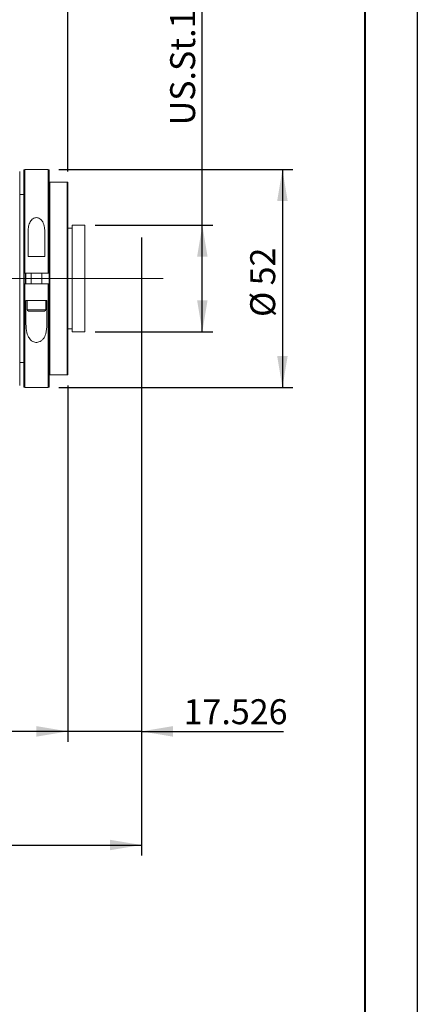
# Model space of a CAD drawing. Units: millimetres. Extents: x 0 to 446, y 0 to 297.
# Drawn here: x 382 to 420, y 148 to 242 of the extents above; entities that cross this region are included whole.
import ezdxf

# ---------------------------------------------------------------- set-up
doc = ezdxf.new("R2010")
doc.units = ezdxf.units.MM
doc.linetypes.add('CENTERX2', pattern=[20.32, 12.7, -2.54, 2.54, -2.54])
doc.layers.add('FORMAT', color=7, linetype='Continuous')
doc.styles.add('SLDTEXTSTYLE0', font='TXT', dxfattribs={"width": 0.7})
doc.dimstyles.new('SLDDIMSTYLE0', dxfattribs={"dimtxt": 2.728516, "dimasz": 3, "dimexe": 0, "dimexo": 0.0625, "dimgap": 0.682129, "dimtad": 1, "dimdec": 1, "dimlfac": 2.5, "dimrnd": 1e-09, "dimzin": 12, "dimdsep": 46, "dimtxsty": 'SLDTEXTSTYLE0', "dimsah": 1, "dimcen": 0.09, "dimadec": 0, "dimazin": 3, "dimtfac": 1, "dimtofl": 0, "dimtmove": 0, "dimatfit": 3, "dimfxl": 0, "dimfrac": 2, "dimtolj": 1, "dimtzin": 12, "dimarcsym": 0})
doc.dimstyles.new('SLDDIMSTYLE1', dxfattribs={"dimtxt": 2.728516, "dimasz": 3, "dimexe": 0, "dimexo": 0.0625, "dimgap": 0.682129, "dimtad": 1, "dimdec": 3, "dimlfac": 2.5, "dimrnd": 1e-09, "dimzin": 12, "dimdsep": 46, "dimtxsty": 'SLDTEXTSTYLE0', "dimsah": 1, "dimcen": 0.09, "dimadec": 0, "dimazin": 3, "dimtfac": 1, "dimtmove": 0, "dimatfit": 0, "dimfxl": 0, "dimfrac": 2, "dimtolj": 1, "dimtzin": 12, "dimarcsym": 0})
doc.dimstyles.new('SLDDIMSTYLE3', dxfattribs={"dimtxt": 2.728516, "dimasz": 3, "dimexe": 0, "dimexo": 0.0625, "dimgap": 0.682129, "dimtad": 1, "dimdec": 6, "dimlfac": 2.5, "dimrnd": 1e-09, "dimzin": 12, "dimdsep": 46, "dimtxsty": 'SLDTEXTSTYLE0', "dimsah": 1, "dimcen": 0.09, "dimadec": 0, "dimazin": 3, "dimtfac": 1, "dimtofl": 0, "dimtmove": 0, "dimatfit": 3, "dimfxl": 0, "dimfrac": 2, "dimtolj": 1, "dimtzin": 12, "dimarcsym": 0})

# ---------------------------------------------------------------- blocks, each defined once
blk = doc.blocks.new('_D_2')
at = {"layer": 'FORMAT'}
for p, q in [((393.679, 220.637), (393.679, 173.529)), ((386.669, 207.525), (386.669, 173.529)), ((386.669, 174.529), (380.169, 174.529)), ((393.679, 174.529), (386.669, 174.529)), ((393.679, 174.529), (407.228, 174.529))]:
    blk.add_line(p, q, dxfattribs=at)
for points in [[(386.669, 174.529), (383.669, 175.029), (383.669, 174.029)], [(393.679, 174.529), (396.679, 174.029), (396.679, 175.029)]]:
    blk.add_solid(points, dxfattribs=at)
at = {"layer": 'FORMAT', "insert": (397.703, 177.598), "char_height": 2.3813, "attachment_point": 1, "style": 'SLDTEXTSTYLE0'}
blk.add_mtext('17.526', dxfattribs=at)
blk = doc.blocks.new('_D_3')
at = {"layer": 'FORMAT'}
for p, q in [((393.679, 214.416), (393.679, 162.693)), ((139.811, 206.725), (139.811, 162.693)), ((139.811, 163.693), (393.679, 163.693))]:
    blk.add_line(p, q, dxfattribs=at)
for points in [[(139.811, 163.693), (142.811, 163.193), (142.811, 164.193)], [(393.679, 163.693), (390.679, 164.193), (390.679, 163.193)]]:
    blk.add_solid(points, dxfattribs=at)
at = {"layer": 'FORMAT', "attachment_point": 1, "style": 'SLDTEXTSTYLE0'}
for s, insert, char_height in [('(O/I=', (266.791, 166.763), 2.3813), ('804.6', (274.728, 166.763), 2.3813), (')', (282.666, 166.763), 2.381)]:
    blk.add_mtext(s, dxfattribs=dict(at, insert=insert, char_height=char_height))
blk = doc.blocks.new('_D_8')
at = {"layer": 'FORMAT'}
for p, q in [((386.669, 207.525), (386.669, 173.529)), ((199.811, 180.748), (199.811, 173.529)), ((386.669, 174.529), (199.811, 174.529))]:
    blk.add_line(p, q, dxfattribs=at)
for points in [[(199.811, 174.529), (202.811, 174.029), (202.811, 175.029)], [(386.669, 174.529), (383.669, 175.029), (383.669, 174.029)]]:
    blk.add_solid(points, dxfattribs=at)
at = {"layer": 'FORMAT', "insert": (282.047, 177.598), "char_height": 2.3813, "attachment_point": 1, "style": 'SLDTEXTSTYLE0'}
blk.add_mtext('467.1', dxfattribs=at)
blk = doc.blocks.new('_D_15')
at = {"layer": 'FORMAT'}
for p, q in [((345.162, 231.925), (345.162, 273.004)), ((386.669, 227.925), (386.669, 273.004)), ((345.162, 272.004), (386.669, 272.004))]:
    blk.add_line(p, q, dxfattribs=at)
for points in [[(345.162, 272.004), (348.162, 271.504), (348.162, 272.504)], [(386.669, 272.004), (383.669, 272.504), (383.669, 271.504)]]:
    blk.add_solid(points, dxfattribs=at)
at = {"layer": 'FORMAT', "insert": (358.037, 275.073), "char_height": 2.3813, "attachment_point": 1, "style": 'SLDTEXTSTYLE0'}
blk.add_mtext('103.8', dxfattribs=at)
blk = doc.blocks.new('_D_17')
at = {"layer": 'FORMAT'}
for p, q in [((385.789, 228.125), (408.13, 228.125)), ((407.13, 228.125), (407.13, 207.325)), ((385.789, 207.325), (408.13, 207.325))]:
    blk.add_line(p, q, dxfattribs=at)
for points in [[(407.13, 228.125), (406.63, 225.125), (407.63, 225.125)], [(407.13, 207.325), (407.63, 210.325), (406.63, 210.325)]]:
    blk.add_solid(points, dxfattribs=at)
at = {"layer": 'FORMAT', "char_height": 2.3813, "attachment_point": 1, "rotation": 90, "style": 'SLDTEXTSTYLE0'}
for s, insert in [('52', (404.06, 217.07)), ('%%c', (404.06, 214.054))]:
    blk.add_mtext(s, dxfattribs=dict(at, insert=insert))
blk = doc.blocks.new('_D_18')
at = {"layer": 'FORMAT'}
for p, q in [((399.492, 222.805), (399.492, 254.559)), ((389.269, 222.805), (400.492, 222.805)), ((399.492, 212.645), (399.492, 222.805)), ((389.269, 212.645), (400.492, 212.645))]:
    blk.add_line(p, q, dxfattribs=at)
for points in [[(399.492, 222.805), (398.992, 219.805), (399.992, 219.805)], [(399.492, 212.645), (399.992, 215.645), (398.992, 215.645)]]:
    blk.add_solid(points, dxfattribs=at)
at = {"layer": 'FORMAT', "insert": (396.422, 232.334), "char_height": 2.38125, "attachment_point": 1, "rotation": 90, "style": 'SLDTEXTSTYLE0'}
blk.add_mtext('US.St.1"×1/32', dxfattribs=at)

msp = doc.modelspace()

# ---------------------------------------------------------------- linework, layer by layer
at = {"color": 7, "linetype": 'Continuous', "lineweight": 15}
for p, q in [((382.06893903, 227.92492751), (382.06893903, 217.72492751)), ((382.46893903, 218.22492751), (382.46893903, 228.04492751)), ((384.78893903, 228.12492751), (382.54893903, 228.12492751)), ((384.86893903, 228.04492751), (384.86893903, 218.22492751)), ((386.58893903, 226.92492751), (384.94893903, 226.92492751)), ((384.94893903, 226.92492751), (384.94893903, 208.52492751)), ((386.58893903, 208.52492751), (386.58893903, 226.92492751)), ((386.66893903, 226.92492751), (386.66893903, 208.52492751)), ((382.46893903, 225.72492751), (382.06893903, 225.72492751)), ((388.26893903, 222.80492751), (387.06893903, 222.80492751)), ((387.06893903, 222.80492751), (387.06893903, 212.64492751)), ((388.26893903, 222.80492751), (388.26893903, 212.64492751)), ((382.86893903, 219.82492751), (382.86893903, 222.11799249)), ((384.46893903, 222.11799249), (384.46893903, 219.82492751)), ((387.06893903, 222.52492751), (386.66893903, 222.52492751)), ((382.86893903, 219.82492751), (384.46893903, 219.82492751)), ((382.46893903, 217.22492751), (382.46893903, 218.22492751)), ((384.78893903, 218.22492751), (382.54893903, 218.22492751)), ((382.66893903, 218.22492751), (382.66893903, 217.22492751)), ((383.16893903, 218.22492751), (383.16893903, 217.22492751)), ((384.16893903, 217.22492751), (384.16893903, 218.22492751)), ((384.86893903, 217.22492751), (384.86893903, 218.22492751)), ((382.06893903, 217.72492751), (382.06893903, 207.52492751)), ((382.46893903, 207.40492751), (382.46893903, 217.22492751)), ((382.54893903, 217.22492751), (384.78893903, 217.22492751)), ((384.86893903, 217.22492751), (384.86893903, 207.40492751)), ((383.18554505, 215.62492751), (382.66893903, 215.62492751)), ((382.66893903, 213.33186252), (382.66893903, 215.62492751)), ((382.76893903, 215.62492751), (382.76893903, 214.74992751)), ((383.18554505, 215.62492751), (384.15233301, 215.62492751)), ((384.66893903, 215.62492751), (384.15233301, 215.62492751)), ((384.56893903, 214.74992751), (384.56893903, 215.62492751)), ((384.66893903, 215.62492751), (384.66893903, 213.33186252)), ((384.44393903, 214.62492751), (382.89393903, 214.62492751)), ((386.66893903, 212.92492751), (387.06893903, 212.92492751)), ((387.06893903, 212.64492751), (388.26893903, 212.64492751)), ((382.06893903, 209.72492751), (382.46893903, 209.72492751)), ((384.94893903, 208.52492751), (386.58893903, 208.52492751)), ((382.54893903, 207.32492751), (384.78893903, 207.32492751))]:
    msp.add_line(p, q, dxfattribs=at)
at = {"color": 8, "linetype": 'Continuous', "lineweight": 15}
for p, q in [((382.54893903, 228.12492751), (382.54893903, 218.22492751)), ((384.78893903, 218.22492751), (384.78893903, 228.12492751)), ((382.50893903, 218.23011616), (382.50893903, 217.21961565)), ((382.62893903, 217.22492751), (382.62893903, 218.22492751)), ((382.54893903, 217.22492751), (382.54893903, 207.32492751)), ((384.78893903, 207.32492751), (384.78893903, 217.22492751)), ((382.76893903, 214.74992751), (384.56893903, 214.74992751))]:
    msp.add_line(p, q, dxfattribs=at)
at = {"color": 7, "linetype": 'Continuous', "lineweight": 15}
for centre, radius, start, end in [((382.54893903, 228.04492751), 0.08, 90, 180), ((384.78893903, 228.04492751), 0.08, 0, 90), ((382.89393903, 214.74992751), 0.125, 180, 270), ((384.44393903, 214.74992751), 0.125, 270, 0), ((382.54893903, 207.40492751), 0.08, 180, 270), ((384.78893903, 207.40492751), 0.08, 270, 0)]:
    msp.add_arc(centre, radius, start, end, dxfattribs=at)
for points, knots in [([(386.58893903, 226.92492751), (386.58972803, 226.92492751), (386.5938373, 226.92492751), (386.60215642, 226.92492751), (386.61494999, 226.92492751), (386.63768495, 226.92492751), (386.66336747, 226.92492751), (386.66668957, 226.92492751), (386.66893903, 226.92492751)], [0, 0, 0, 0, 0.0074227229, 0.0386589253, 0.0802972836, 0.1613042645, 0.4321012556, 1, 1, 1, 1]), ([(382.86893903, 222.11799249), (382.87426823, 222.27662136), (382.88489884, 222.59305233), (383.00376674, 223.02445954), (383.19386679, 223.32572451), (383.40886791, 223.47842122), (383.58099686, 223.53684571), (383.75599561, 223.53493277), (383.92796448, 223.47938808), (384.11488239, 223.34833551), (384.32421708, 223.05553183), (384.44956397, 222.62603167), (384.46284391, 222.27781448), (384.46893903, 222.11799249)], [0, 0, 0, 0, 0.1338957257, 0.2670935899, 0.3851143053, 0.4320831443, 0.4794078648, 0.5233213847, 0.5617371182, 0.6177463478, 0.7056485896, 0.8649008985, 1, 1, 1, 1]), ([(382.54893903, 218.22492751), (382.53995287, 218.22492751), (382.5219807, 218.22492751), (382.49802465, 218.22492751), (382.47993176, 218.22492751), (382.47031489, 218.22492751), (382.4693308, 218.22492751), (382.46893903, 218.22492751)], [0, 0, 0, 0, 0.2143824074, 0.4287609639, 0.6432509379, 0.8579770706, 1, 1, 1, 1]), ([(384.86893903, 218.22492751), (384.86805322, 218.22492751), (384.86628158, 218.22492751), (384.85246402, 218.22492751), (384.83213217, 218.22492751), (384.80964314, 218.22492751), (384.79480656, 218.22492751), (384.78893903, 218.22492751)], [0, 0, 0, 0, 0.21500760737, 0.43001923949, 0.64491497625, 0.85957204502, 1, 1, 1, 1]), ([(382.46893903, 217.22492751), (382.46982484, 217.22492751), (382.47159648, 217.22492751), (382.48541405, 217.22492751), (382.50574589, 217.22492751), (382.52823493, 217.22492751), (382.54307151, 217.22492751), (382.54893903, 217.22492751)], [0, 0, 0, 0, 0.21500760737, 0.43001923949, 0.64491497625, 0.85957204502, 1, 1, 1, 1]), ([(384.78893903, 217.22492751), (384.7979252, 217.22492751), (384.81589736, 217.22492751), (384.83985342, 217.22492751), (384.8579463, 217.22492751), (384.86756317, 217.22492751), (384.86854726, 217.22492751), (384.86893903, 217.22492751)], [0, 0, 0, 0, 0.2143824074, 0.4287609639, 0.6432509379, 0.8579770706, 1, 1, 1, 1]), ([(384.66893903, 213.33186252), (384.65343429, 213.02971918), (384.62856718, 212.54512996), (384.38953746, 212.03299922), (384.14257816, 211.78207042), (383.92814861, 211.66505727), (383.70829901, 211.62060256), (383.50128546, 211.63972979), (383.28451615, 211.7232238), (383.04438352, 211.91232782), (382.78884801, 212.32401243), (382.68149175, 212.82843769), (382.67200508, 213.20889902), (382.66893903, 213.33186252)], [0, 0, 0, 0, 0.20865090684, 0.33464243319, 0.39656356338, 0.44934515358, 0.49194261175, 0.5346301488, 0.57601578195, 0.63889155557, 0.73765438418, 0.91521100228, 1, 1, 1, 1]), ([(386.66893903, 208.52492751), (386.6673624, 208.52492751), (386.66526294, 208.52492751), (386.64938511, 208.52492751), (386.6373997, 208.52492751), (386.62520646, 208.52492751), (386.61149015, 208.52492751), (386.60129994, 208.52492751), (386.59307229, 208.52492751), (386.58972798, 208.52492751), (386.58893903, 208.52492751)], [0, 0, 0, 0, 0.4840560986, 0.6445754913, 0.7570286483, 0.8741586802, 0.9211166357, 0.9685705864, 0.9925855373, 1, 1, 1, 1])]:
    msp.add_open_spline(points, degree=3, knots=knots, dxfattribs=at)
at = {"layer": 'FORMAT'}
for p, q in [((420, 297), (420, 0)), ((393.67933903, 221.63684334), (393.67933903, 215.41611849))]:
    msp.add_line(p, q, dxfattribs=at)
at = {"layer": 'FORMAT', "color": 7, "lineweight": 40}
msp.add_line((415, 292), (415, 5), dxfattribs=at)
at = {"layer": 'FORMAT', "linetype": 'CENTERX2', "lineweight": 0, "ltscale": 2}
msp.add_line((137.22828793, 217.72492751), (395.74467346, 217.72492751), dxfattribs=at)

# ---------------------------------------------------------------- dimensions: what is measured, and where the dimension line sits
at = {"layer": 'FORMAT'}
for base, p1, p2, dimstyle, picture, middle in [((386.66893903, 272.00385303), (345.16173903, 230.92492751), (386.66893903, 226.92492751), 'SLDDIMSTYLE0', '_D_15', (362.00581494, 272.00385303)), ((386.66893903, 174.52866985), (393.67933903, 221.63684334), (386.66893903, 208.52492751), 'SLDDIMSTYLE1', '_D_2', (402.46504082, 174.52866985)), ((199.81133903, 174.52866985), (386.66893903, 208.52492751), (199.81133903, 181.74769026), 'SLDDIMSTYLE0', '_D_8', (286.01554961, 174.52866985))]:
    dim = msp.add_linear_dim(base=base, p1=p1, p2=p2, dimstyle=dimstyle, dxfattribs=at)
    dim.commit()
    dim.dimension.update_dxf_attribs({"geometry": picture, "text_midpoint": middle, "dimtype": 160})
dim = msp.add_linear_dim(base=(399.49155985, 222.80492751), p1=(388.26893903, 212.64492751), p2=(388.26893903, 222.80492751), angle=90, dimstyle='SLDDIMSTYLE3', dxfattribs=at)
dim.commit()
dim.dimension.update_dxf_attribs({"geometry": '_D_18', "text_midpoint": (399.49155985, 243.44646583), "dimtype": 160})
dim = msp.add_linear_dim(base=(407.12993371, 207.32492751), p1=(384.78893903, 228.12492751), p2=(384.78893903, 207.32492751), angle=90, text='%%c<>', dimstyle='SLDDIMSTYLE0', dxfattribs=at)
dim.commit()
dim.dimension.update_dxf_attribs({"geometry": '_D_17', "text_midpoint": (407.12993371, 217.14913144), "dimtype": 160})
dim = msp.add_linear_dim(base=(393.67933903, 163.69323416), p1=(139.81133903, 207.72492751), p2=(393.67933903, 215.41611849), text='(O/I=<>)', dimstyle='SLDDIMSTYLE0', dxfattribs=at)
dim.commit()
dim.dimension.update_dxf_attribs({"geometry": '_D_3', "text_midpoint": (275.52219262, 163.69323416), "dimtype": 160})

doc.saveas('drawing.dxf')
